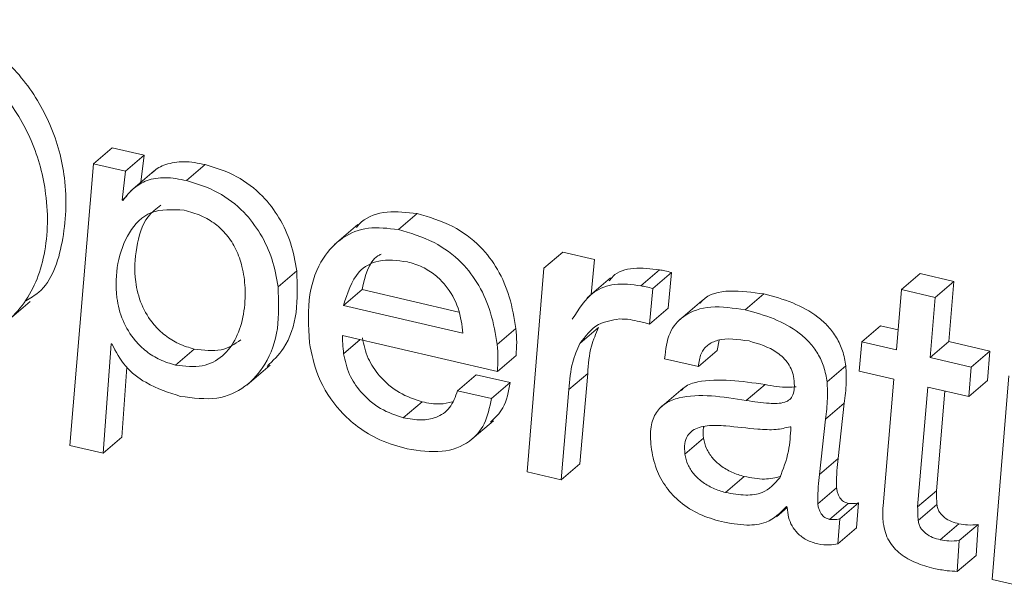
# Model space of a CAD drawing. Units: inches. Extents: x 2 to 195, y -7 to 151.
# Drawn here: x 168 to 169, y 102 to 102 of the extents above; entities that cross this region are included whole.
import ezdxf

# ---------------------------------------------------------------- set-up
doc = ezdxf.new("R2010")
doc.units = ezdxf.units.IN
doc.header["$MEASUREMENT"] = 0
doc.linetypes.add('SLD-Solid', pattern=[0])

msp = doc.modelspace()

# ---------------------------------------------------------------- linework, layer by layer
at = {"color": 7, "linetype": 'SLD-Solid', "lineweight": 15, "ltscale": 18}
for p, q in [((168.3724882, 101.7157713), (168.3786022, 101.7209973)), ((168.3890017, 101.7185891), (168.3786022, 101.7209973)), ((168.3828877, 101.7133631), (168.3890017, 101.7185891)), ((168.3879636, 101.7097553), (168.3890017, 101.7185891)), ((168.3724882, 101.7157713), (168.3647239, 101.6238194)), ((168.3828877, 101.7133631), (168.3724882, 101.7157713)), ((168.4028454, 101.7103176), (168.4089594, 101.7155435)), ((168.3817781, 101.7039209), (168.3828877, 101.7133631)), ((168.3923359, 101.7134924), (168.3846933, 101.70696)), ((168.3817781, 101.7039209), (168.3833393, 101.7052553)), ((168.3820386, 101.7038606), (168.3817781, 101.7039209)), ((168.4720585, 101.6942902), (168.4781726, 101.6995161)), ((168.4588378, 101.6959443), (168.4511952, 101.6894119)), ((168.5196306, 101.6816982), (168.5257446, 101.6869241)), ((168.5361504, 101.6845145), (168.5257446, 101.6869241)), ((168.5350156, 101.6730586), (168.5361504, 101.6845145)), ((168.4327619, 101.6755865), (168.4388759, 101.6808125)), ((168.5196306, 101.6816982), (168.5141757, 101.6151698)), ((168.55129, 101.6759429), (168.557404, 101.6811688)), ((168.5551906, 101.6750396), (168.5613046, 101.6802656)), ((168.5602169, 101.6685889), (168.5613046, 101.6802656)), ((168.6363879, 101.6747257), (168.642502, 101.6799517)), ((168.6535557, 101.677392), (168.642502, 101.6799517)), ((168.5413945, 101.678511), (168.533752, 101.6719785)), ((168.6474417, 101.672166), (168.6535557, 101.677392)), ((168.6519356, 101.6577026), (168.6535557, 101.677392)), ((168.4541484, 101.6694554), (168.4602624, 101.6746814)), ((168.4602624, 101.6746814), (168.4918051, 101.6673772)), ((168.5541029, 101.6633629), (168.5551906, 101.6750396)), ((168.6363879, 101.6747257), (168.6347678, 101.6550363)), ((168.6474417, 101.672166), (168.6363879, 101.6747257)), ((168.3441161, 101.6643333), (168.3517587, 101.6708657)), ((168.5712303, 101.6710733), (168.5635878, 101.6645408)), ((168.5853789, 101.668049), (168.5914929, 101.673275)), ((168.6458215, 101.6524766), (168.6474417, 101.672166)), ((168.4541484, 101.6694554), (168.4931543, 101.660423)), ((168.5541029, 101.6633629), (168.5602169, 101.6685889)), ((168.5043411, 101.6567819), (168.5104551, 101.6620078)), ((168.5313799, 101.6570807), (168.5374939, 101.6623066)), ((168.6234535, 101.6576563), (168.6295675, 101.6628823)), ((168.6353041, 101.6615539), (168.6295675, 101.6628823)), ((168.4538301, 101.6597018), (168.5044107, 101.6479891)), ((168.4541906, 101.6537118), (168.4596278, 101.6583593)), ((168.5762084, 101.6547895), (168.5769, 101.6581309)), ((168.6234535, 101.6576563), (168.6226143, 101.6480234)), ((168.6347678, 101.6550363), (168.6234535, 101.6576563)), ((168.6458215, 101.6524766), (168.6519356, 101.6577026)), ((168.6653272, 101.6546016), (168.6519356, 101.6577026)), ((168.3756442, 101.6212906), (168.3781976, 101.6570231)), ((168.3781976, 101.6570231), (168.378458, 101.6569628)), ((168.3992689, 101.6500424), (168.4053829, 101.6552684)), ((168.5700944, 101.6495635), (168.5762084, 101.6547895)), ((168.6592131, 101.6493756), (168.6653272, 101.6546016)), ((168.6644879, 101.6449686), (168.6653272, 101.6546016)), ((168.5044107, 101.6479891), (168.5105247, 101.6532151)), ((168.5590406, 101.6521232), (168.5700944, 101.6495635)), ((168.6592131, 101.6493756), (168.6458215, 101.6524766)), ((168.3817583, 101.6265165), (168.3833909, 101.6493641)), ((168.4225134, 101.6435072), (168.4301559, 101.6500397)), ((168.6121433, 101.6445415), (168.6182573, 101.6497674)), ((168.6226143, 101.6480234), (168.6339285, 101.6454034)), ((168.6583739, 101.6397427), (168.6592131, 101.6493756)), ((168.4914173, 101.6416832), (168.4975313, 101.6469091)), ((168.5085851, 101.6443495), (168.4975313, 101.6469091)), ((168.5277918, 101.6420495), (168.5339058, 101.6472755)), ((168.5313435, 101.6178361), (168.5339058, 101.6472755)), ((168.6339285, 101.6454034), (168.6304171, 101.6041143)), ((168.6583739, 101.6397427), (168.6644879, 101.6449686)), ((168.6714549, 101.6465408), (168.6660001, 101.5800124)), ((168.5024711, 101.6391235), (168.4914173, 101.6416832)), ((168.5024711, 101.6391235), (168.5085851, 101.6443495)), ((168.5252295, 101.6126101), (168.5277918, 101.6420495)), ((168.5650739, 101.642526), (168.5574314, 101.6359935)), ((168.5857359, 101.6384589), (168.5918499, 101.6436849)), ((168.6417095, 101.6037287), (168.6449823, 101.6428437)), ((168.6449823, 101.6428437), (168.6583739, 101.6397427)), ((168.6478235, 101.6089547), (168.6505512, 101.6415541)), ((168.473685, 101.6328102), (168.479799, 101.6380361)), ((168.6116268, 101.6323353), (168.6177409, 101.6375613)), ((168.6157877, 101.619525), (168.6177409, 101.6375613)), ((168.4954476, 101.6253214), (168.5030901, 101.6318539)), ((168.6096737, 101.614299), (168.6116268, 101.6323353)), ((168.600312, 101.6298432), (168.6000515, 101.6299036)), ((168.3756442, 101.6212906), (168.3817583, 101.6265165)), ((168.5656523, 101.6209566), (168.5717663, 101.6261826)), ((168.3647239, 101.6238194), (168.3756442, 101.6212906)), ((168.6096737, 101.614299), (168.6157877, 101.619525)), ((168.5252295, 101.6126101), (168.5313435, 101.6178361)), ((168.5141757, 101.6151698), (168.5252295, 101.6126101)), ((168.5789437, 101.6084359), (168.5850577, 101.6136618)), ((168.609085, 101.6047362), (168.6151991, 101.6099622)), ((168.6417095, 101.6037287), (168.6478235, 101.6089547)), ((168.5956183, 101.6004787), (168.5991303, 101.6034806)), ((168.5988341, 101.6038299), (168.5991287, 101.6034926)), ((168.6128698, 101.5996572), (168.6189838, 101.6048832)), ((168.6162597, 101.5997947), (168.6223737, 101.6050207)), ((168.6217304, 101.5969055), (168.6223737, 101.6050207)), ((168.6418866, 101.5992289), (168.6480006, 101.6044549)), ((168.6156164, 101.5916796), (168.6162597, 101.5997947)), ((168.6156164, 101.5916796), (168.6217304, 101.5969055)), ((168.6490997, 101.5929717), (168.6552138, 101.5981977)), ((168.6553223, 101.5927095), (168.6614363, 101.5979355)), ((168.6607808, 101.5878628), (168.6614363, 101.5979355)), ((168.6546668, 101.5826369), (168.6553223, 101.5927095)), ((168.6546668, 101.5826369), (168.6607808, 101.5878628)), ((168.6660001, 101.5800124), (168.6770475, 101.5774542))]:
    msp.add_line(p, q, dxfattribs=at)
for points, knots in [([(168.3503494, 101.6710672), (168.3518219, 101.6719227), (168.3583281, 101.6757029), (168.3630696, 101.6902087), (168.3642075, 101.709186), (168.3593019, 101.7283081), (168.3496518, 101.7443848), (168.3353426, 101.7574235), (168.3245895, 101.7609967), (168.3189542, 101.7628693)], [0, 0, 0, 0, 0.05410171, 0.23905101, 0.43161698, 0.57915851, 0.71575093, 0.8510344, 1, 1, 1, 1]), ([(168.3140733, 101.6592773), (168.3211699, 101.6585277), (168.3349283, 101.6570747), (168.3497149, 101.6676984), (168.3572706, 101.6845581), (168.3580294, 101.7040463), (168.3532018, 101.7230633), (168.3435342, 101.7391636), (168.3292295, 101.7521962), (168.3184758, 101.7557703), (168.3128401, 101.7576434)], [0, 0, 0, 0, 0.14614138, 0.28333148, 0.42346002, 0.56935939, 0.68114559, 0.78463608, 0.88713485, 1, 1, 1, 1]), ([(168.4089594, 101.7155435), (168.4066, 101.7160012), (168.4020166, 101.7168904), (168.3962271, 101.7158467), (168.3928886, 101.7141961), (168.3917174, 101.7129116), (168.3916124, 101.7127965)], [0, 0, 0, 0, 0.35492391, 0.68948167, 0.97216041, 1, 1, 1, 1]), ([(168.4388759, 101.6808125), (168.4383442, 101.6838514), (168.4373326, 101.6896334), (168.4334606, 101.698147), (168.4275328, 101.7059377), (168.4189616, 101.7124963), (168.4124443, 101.7144818), (168.4089594, 101.7155435)], [0, 0, 0, 0, 0.20082739, 0.38210369, 0.55345831, 0.76122845, 1, 1, 1, 1]), ([(168.4028454, 101.7103176), (168.4004919, 101.7107686), (168.39592, 101.7116449), (168.3900523, 101.7106889), (168.3854116, 101.7079692), (168.3832196, 101.7052992), (168.3820386, 101.7038606)], [0, 0, 0, 0, 0.27251431, 0.52939127, 0.74643497, 1, 1, 1, 1]), ([(168.4327619, 101.6755865), (168.4322302, 101.6786255), (168.4312186, 101.6844074), (168.4273465, 101.6929211), (168.4214187, 101.7007117), (168.4128475, 101.7072703), (168.4063302, 101.7092559), (168.4028454, 101.7103176)], [0, 0, 0, 0, 0.20082739, 0.38210369, 0.55345831, 0.76122845, 1, 1, 1, 1]), ([(168.4021412, 101.7006405), (168.3983033, 101.7008354), (168.3906342, 101.7012247), (168.3835291, 101.6935588), (168.3800172, 101.6837047), (168.3794934, 101.6736317), (168.3816267, 101.6647658), (168.3853231, 101.658575), (168.3897369, 101.6543303), (168.3943198, 101.6514857), (168.3975566, 101.6505418), (168.3992689, 101.6500424)], [0, 0, 0, 0, 0.15776878, 0.3152683, 0.47742664, 0.6302578, 0.72554755, 0.81233152, 0.86991228, 0.93118524, 1, 1, 1, 1]), ([(168.3944413, 101.7022929), (168.3929469, 101.7011291), (168.3887848, 101.6978879), (168.3862451, 101.6887758), (168.3855898, 101.6788817), (168.3877442, 101.6699871), (168.3914366, 101.6638017), (168.3958511, 101.6595561), (168.4004337, 101.6567118), (168.4036707, 101.6557677), (168.4053829, 101.6552684)], [0, 0, 0, 0, 0.11712393, 0.32620687, 0.52326358, 0.64612782, 0.75802492, 0.83226812, 0.91127196, 1, 1, 1, 1]), ([(168.3992689, 101.6500424), (168.402304, 101.6496796), (168.4081937, 101.6489756), (168.4149859, 101.6527256), (168.4194031, 101.6587903), (168.4217735, 101.6664951), (168.4222366, 101.6744855), (168.4213139, 101.6817035), (168.4193038, 101.6876954), (168.4162534, 101.692578), (168.4122288, 101.6963768), (168.4074199, 101.6991644), (168.4039947, 101.7001222), (168.4021412, 101.7006405)], [0, 0, 0, 0, 0.12164549, 0.23606121, 0.35195301, 0.47000937, 0.58621694, 0.6754847, 0.74515188, 0.80844691, 0.86468195, 0.92677324, 1, 1, 1, 1]), ([(168.4781726, 101.6995161), (168.4748496, 101.6998993), (168.4681532, 101.7006716), (168.4613793, 101.6984187), (168.4588917, 101.6956304), (168.4583378, 101.6950095)], [0, 0, 0, 0, 0.43365311, 0.8739016, 1, 1, 1, 1]), ([(168.5104551, 101.6620078), (168.5098942, 101.6654421), (168.5088507, 101.6718314), (168.5049516, 101.6811492), (168.498663, 101.6895431), (168.4892147, 101.6963388), (168.4820822, 101.6983912), (168.4781726, 101.6995161)], [0, 0, 0, 0, 0.20827068, 0.38747218, 0.55170453, 0.75426713, 1, 1, 1, 1]), ([(168.4720585, 101.6942902), (168.4687007, 101.6947109), (168.461934, 101.6955586), (168.453401, 101.6919554), (168.4465308, 101.6847065), (168.4421786, 101.6729937), (168.442718, 101.6627699), (168.4430037, 101.6573529)], [0, 0, 0, 0, 0.165701479, 0.333923095, 0.512014861, 0.741442967, 1, 1, 1, 1]), ([(168.5043411, 101.6567819), (168.5037802, 101.6602162), (168.5027367, 101.6666054), (168.4988376, 101.6759233), (168.492549, 101.6843172), (168.4831007, 101.6911129), (168.4759682, 101.6931652), (168.4720585, 101.6942902)], [0, 0, 0, 0, 0.208270683, 0.387472179, 0.551704531, 0.754267131, 1, 1, 1, 1]), ([(168.4749945, 101.6837702), (168.4717559, 101.684193), (168.4656437, 101.684991), (168.4573901, 101.6801862), (168.455383, 101.6735421), (168.4541484, 101.6694554)], [0, 0, 0, 0, 0.30255819, 0.57101303, 1, 1, 1, 1]), ([(168.4664047, 101.6862653), (168.4660569, 101.6860834), (168.4622225, 101.6840775), (168.4611959, 101.6791563), (168.4602624, 101.6746814)], [0, 0, 0, 0, 0.0906881, 1, 1, 1, 1]), ([(168.4931543, 101.660423), (168.4928303, 101.6631376), (168.4922014, 101.6684077), (168.4884784, 101.6752907), (168.4840457, 101.6796791), (168.4797343, 101.6823936), (168.4766508, 101.6832891), (168.4749945, 101.6837702)], [0, 0, 0, 0, 0.27657443, 0.53692608, 0.67521965, 0.82554041, 1, 1, 1, 1]), ([(168.4291858, 101.6495972), (168.4311035, 101.6514682), (168.4357897, 101.65604), (168.4393889, 101.6669239), (168.4390464, 101.6761958), (168.4388759, 101.6808125)], [0, 0, 0, 0, 0.25805936, 0.63057538, 1, 1, 1, 1]), ([(168.557404, 101.6811688), (168.5545165, 101.6815184), (168.5489189, 101.6821962), (168.543135, 101.6804866), (168.5413446, 101.678061), (168.5409578, 101.677537)], [0, 0, 0, 0, 0.45513545, 0.88228995, 1, 1, 1, 1]), ([(168.5613046, 101.6802656), (168.5605707, 101.680481), (168.5592598, 101.6808657), (168.5579712, 101.6810762), (168.557404, 101.6811688)], [0, 0, 0, 0, 0.55984281, 1, 1, 1, 1]), ([(168.55129, 101.6759429), (168.5483613, 101.6763377), (168.5426839, 101.677103), (168.5342717, 101.6736618), (168.5309436, 101.6683075), (168.5288874, 101.6649995)], [0, 0, 0, 0, 0.2893633, 0.56093704, 1, 1, 1, 1]), ([(168.4009089, 101.6398225), (168.4049937, 101.6392914), (168.4129095, 101.638262), (168.4224156, 101.6425689), (168.4292585, 101.6504589), (168.4333337, 101.6616351), (168.432952, 101.670949), (168.4327619, 101.6755865)], [0, 0, 0, 0, 0.19627151, 0.38035093, 0.56395758, 0.78288721, 1, 1, 1, 1]), ([(168.5551906, 101.6750396), (168.5544567, 101.675255), (168.5531458, 101.6756397), (168.5518572, 101.6758502), (168.55129, 101.6759429)], [0, 0, 0, 0, 0.55984281, 1, 1, 1, 1]), ([(168.5914929, 101.673275), (168.5877274, 101.6738124), (168.5804591, 101.6748497), (168.5730334, 101.6732794), (168.5709073, 101.6705572), (168.5706547, 101.6702338)], [0, 0, 0, 0, 0.486473773, 0.938998393, 1, 1, 1, 1]), ([(168.6182573, 101.6497674), (168.6179711, 101.6514156), (168.6174366, 101.6544936), (168.6153768, 101.6589682), (168.612553, 101.6627552), (168.6078114, 101.6670133), (168.6005386, 101.6708702), (168.5946273, 101.6724417), (168.5914929, 101.673275)], [0, 0, 0, 0, 0.13785672, 0.2574535, 0.36899445, 0.48113318, 0.72487137, 1, 1, 1, 1]), ([(168.5853789, 101.668049), (168.5815441, 101.668655), (168.5741423, 101.6698245), (168.5654314, 101.6669248), (168.5600393, 101.6607368), (168.5593835, 101.6550809), (168.5590406, 101.6521232)], [0, 0, 0, 0, 0.28988249, 0.55953519, 0.76966542, 1, 1, 1, 1]), ([(168.6121433, 101.6445415), (168.6118571, 101.6461896), (168.6113226, 101.6492676), (168.6092628, 101.6537422), (168.6064389, 101.6575293), (168.6016974, 101.6617873), (168.5944246, 101.6656442), (168.5885133, 101.6672157), (168.5853789, 101.668049)], [0, 0, 0, 0, 0.13785672, 0.2574535, 0.36899445, 0.48113318, 0.72487137, 1, 1, 1, 1]), ([(168.5313799, 101.6570807), (168.5331533, 101.6595004), (168.536305, 101.6638009), (168.5418566, 101.6647125), (168.5442845, 101.6651112)], [0, 0, 0, 0, 0.56266301, 1, 1, 1, 1]), ([(168.5442845, 101.6651112), (168.5454577, 101.6650874), (168.5475905, 101.6650441), (168.5498275, 101.6644951), (168.5508341, 101.664248)], [0, 0, 0, 0, 0.55002529, 1, 1, 1, 1]), ([(168.5508341, 101.664248), (168.5514425, 101.6641101), (168.5525281, 101.663864), (168.5536221, 101.6635159), (168.5541029, 101.6633629)], [0, 0, 0, 0, 0.56051207, 1, 1, 1, 1]), ([(168.5105247, 101.6532151), (168.510628, 101.6546222), (168.5108371, 101.6574715), (168.5105835, 101.6604833), (168.5104551, 101.6620078)], [0, 0, 0, 0, 0.4938282, 1, 1, 1, 1]), ([(168.5339058, 101.6472755), (168.5341464, 101.6503543), (168.5345733, 101.6558168), (168.5366066, 101.660335), (168.5374939, 101.6623066)], [0, 0, 0, 0, 0.563629782, 1, 1, 1, 1]), ([(168.4053829, 101.6552684), (168.4084532, 101.6548686), (168.4143765, 101.6540975), (168.4185877, 101.6569204), (168.420616, 101.6582801)], [0, 0, 0, 0, 0.518346187, 1, 1, 1, 1]), ([(168.4430037, 101.6573529), (168.4437493, 101.6536655), (168.4452951, 101.6460203), (168.4515266, 101.6361578), (168.4589653, 101.6294638), (168.4665098, 101.6250632), (168.4719588, 101.6235221), (168.4749311, 101.6226815)], [0, 0, 0, 0, 0.23534302, 0.48793784, 0.63389007, 0.80029699, 1, 1, 1, 1]), ([(168.4541906, 101.6537118), (168.4540708, 101.6548434), (168.4538563, 101.6568685), (168.4538381, 101.6588344), (168.4538301, 101.6597018)], [0, 0, 0, 0, 0.55878849, 1, 1, 1, 1]), ([(168.479799, 101.6380361), (168.477295, 101.63887), (168.4723666, 101.6405111), (168.4660508, 101.6458855), (168.4616881, 101.6524077), (168.4607809, 101.6566896), (168.4603046, 101.6589377)], [0, 0, 0, 0, 0.27800838, 0.54716691, 0.76224783, 1, 1, 1, 1]), ([(168.5700944, 101.6495635), (168.5702654, 101.6510303), (168.5705943, 101.6538512), (168.5730006, 101.6567557), (168.5779944, 101.6591644), (168.5830233, 101.6584396), (168.586625, 101.6579204)], [0, 0, 0, 0, 0.19209192, 0.36941034, 0.54837324, 1, 1, 1, 1]), ([(168.586625, 101.6579204), (168.589766, 101.6570139), (168.5936532, 101.6558922), (168.5978125, 101.6525496), (168.5995189, 101.6505578), (168.6008048, 101.6481514), (168.6011145, 101.6464917), (168.6012792, 101.6456094)], [0, 0, 0, 0, 0.50376634, 0.6234155, 0.74036644, 0.86196656, 1, 1, 1, 1]), ([(168.378458, 101.6569628), (168.3797964, 101.6544079), (168.3824507, 101.6493411), (168.3908781, 101.642984), (168.3970923, 101.6410255), (168.4009089, 101.6398225)], [0, 0, 0, 0, 0.28183004, 0.55891731, 1, 1, 1, 1]), ([(168.5044107, 101.6479891), (168.504514, 101.6493962), (168.5047231, 101.6522455), (168.5044695, 101.6552574), (168.5043411, 101.6567819)], [0, 0, 0, 0, 0.4938282, 1, 1, 1, 1]), ([(168.5277918, 101.6420495), (168.5280324, 101.6451283), (168.5284593, 101.6505908), (168.5304926, 101.655109), (168.5313799, 101.6570807)], [0, 0, 0, 0, 0.56362978, 1, 1, 1, 1]), ([(168.473685, 101.6328102), (168.471181, 101.633644), (168.4662526, 101.6352851), (168.4599368, 101.6406595), (168.455574, 101.6471817), (168.4546669, 101.6514636), (168.4541906, 101.6537118)], [0, 0, 0, 0, 0.27800838, 0.54716691, 0.76224783, 1, 1, 1, 1]), ([(168.6177409, 101.6375613), (168.6180109, 101.6397837), (168.6184906, 101.6437316), (168.6183283, 101.6479317), (168.6182573, 101.6497674)], [0, 0, 0, 0, 0.56293615, 1, 1, 1, 1]), ([(168.5918499, 101.6436849), (168.5842419, 101.6447995), (168.5748764, 101.6461715), (168.5662216, 101.6435784), (168.5648292, 101.6420996), (168.5644598, 101.6417073)], [0, 0, 0, 0, 0.76079316, 0.93654415, 1, 1, 1, 1]), ([(168.6012792, 101.6456094), (168.6013728, 101.6445768), (168.6015423, 101.6427078), (168.6011142, 101.6403294), (168.600008, 101.6386955), (168.5974705, 101.6374232), (168.592519, 101.6374938), (168.5882314, 101.6381039), (168.5857359, 101.6384589)], [0, 0, 0, 0, 0.13114373, 0.23738545, 0.33134906, 0.42747572, 0.66677577, 1, 1, 1, 1]), ([(168.6116268, 101.6323353), (168.6118969, 101.6345577), (168.6123766, 101.6385056), (168.6122143, 101.6427058), (168.6121433, 101.6445415)], [0, 0, 0, 0, 0.56293615, 1, 1, 1, 1]), ([(168.4914173, 101.6416832), (168.4906937, 101.6396987), (168.489292, 101.6358542), (168.4847818, 101.6327475), (168.4794214, 101.6318049), (168.4756616, 101.6324638), (168.473685, 101.6328102)], [0, 0, 0, 0, 0.28119133, 0.54474489, 0.76067431, 1, 1, 1, 1]), ([(168.5021628, 101.631364), (168.5036615, 101.6328086), (168.5070895, 101.6361126), (168.5080465, 101.6413832), (168.5085851, 101.6443495)], [0, 0, 0, 0, 0.43719174, 1, 1, 1, 1]), ([(168.6020114, 101.6429928), (168.6011215, 101.6429065), (168.5978977, 101.6425937), (168.5943896, 101.6432267), (168.5918499, 101.6436849)], [0, 0, 0, 0, 0.27602064, 1, 1, 1, 1]), ([(168.4749311, 101.6226815), (168.4788389, 101.622098), (168.4864142, 101.6209668), (168.4951725, 101.6243171), (168.5007443, 101.6306066), (168.5018809, 101.6362126), (168.5024711, 101.6391235)], [0, 0, 0, 0, 0.28708633, 0.55652719, 0.76973182, 1, 1, 1, 1]), ([(168.4896705, 101.6380539), (168.4883533, 101.6377277), (168.4853155, 101.6369754), (168.4817937, 101.6376526), (168.479799, 101.6380361)], [0, 0, 0, 0, 0.43361352, 1, 1, 1, 1]), ([(168.5857359, 101.6384589), (168.5780205, 101.6396959), (168.5685229, 101.6412185), (168.5593485, 101.6378633), (168.5560432, 101.6347288), (168.5542014, 101.6297723), (168.5544705, 101.6256214), (168.5546163, 101.6233712)], [0, 0, 0, 0, 0.50381979, 0.62020731, 0.73422785, 0.85592678, 1, 1, 1, 1]), ([(168.5790458, 101.6301809), (168.5769675, 101.6302948), (168.573049, 101.6305095), (168.5686478, 101.6293422), (168.5663728, 101.626987), (168.5654354, 101.624321), (168.5655766, 101.6221306), (168.5656523, 101.6209566)], [0, 0, 0, 0, 0.30214663, 0.56967245, 0.70168718, 0.8401144, 1, 1, 1, 1]), ([(168.5718505, 101.6298467), (168.5718214, 101.6297671), (168.5714408, 101.6287247), (168.57161, 101.6274032), (168.5717663, 101.6261826)], [0, 0, 0, 0, 0.07637883, 1, 1, 1, 1]), ([(168.6000515, 101.6299036), (168.5985435, 101.6295344), (168.5952422, 101.6287264), (168.5880447, 101.6292048), (168.5825334, 101.6298026), (168.5790458, 101.6301809)], [0, 0, 0, 0, 0.23592129, 0.51648264, 1, 1, 1, 1]), ([(168.5966694, 101.6132488), (168.597767, 101.6160559), (168.5997621, 101.6211584), (168.6001414, 101.6271486), (168.600312, 101.6298432)], [0, 0, 0, 0, 0.55015819, 1, 1, 1, 1]), ([(168.5717663, 101.6261826), (168.5720086, 101.625033), (168.5724746, 101.6228226), (168.5745668, 101.6196546), (168.5774517, 101.6169779), (168.5810662, 101.6148287), (168.5837006, 101.6140586), (168.5850577, 101.6136618)], [0, 0, 0, 0, 0.18910283, 0.363610477, 0.541044993, 0.763567589, 1, 1, 1, 1]), ([(168.5546163, 101.6233712), (168.5550582, 101.6209347), (168.5558711, 101.6164535), (168.559329, 101.6100453), (168.5642939, 101.6048167), (168.5706202, 101.6009058), (168.5752019, 101.5995932), (168.5775851, 101.5989104)], [0, 0, 0, 0, 0.21778581, 0.4005601, 0.5705544, 0.77661884, 1, 1, 1, 1]), ([(168.5656523, 101.6209566), (168.5658946, 101.619807), (168.5663605, 101.6175966), (168.5684528, 101.6144286), (168.5713377, 101.6117519), (168.5749522, 101.6096027), (168.5775866, 101.6088326), (168.5789437, 101.6084359)], [0, 0, 0, 0, 0.18910283, 0.363610477, 0.541044993, 0.763567589, 1, 1, 1, 1]), ([(168.6151991, 101.6099622), (168.6152065, 101.6118348), (168.6152196, 101.6151), (168.6156178, 101.6182021), (168.6157877, 101.619525)], [0, 0, 0, 0, 0.57353861, 1, 1, 1, 1]), ([(168.5789437, 101.6084359), (168.5811659, 101.6080388), (168.5853644, 101.6072886), (168.592105, 101.608125), (168.5949577, 101.6113273), (168.5966694, 101.6132488)], [0, 0, 0, 0, 0.31020156, 0.58609901, 1, 1, 1, 1]), ([(168.5850577, 101.6136618), (168.5873084, 101.6132231), (168.5915609, 101.6123942), (168.59526, 101.6132518), (168.5970013, 101.6136555)], [0, 0, 0, 0, 0.52926478, 1, 1, 1, 1]), ([(168.609085, 101.6047362), (168.6090925, 101.6066089), (168.6091055, 101.609874), (168.6095038, 101.6129761), (168.6096737, 101.614299)], [0, 0, 0, 0, 0.57353861, 1, 1, 1, 1]), ([(168.6189838, 101.6048832), (168.6184907, 101.6050381), (168.6175137, 101.6053451), (168.6163902, 101.6064664), (168.6157715, 101.607611), (168.6153882, 101.6087331), (168.6152661, 101.6095268), (168.6151991, 101.6099622)], [0, 0, 0, 0, 0.24051681, 0.47647875, 0.62052467, 0.79186282, 1, 1, 1, 1]), ([(168.6480006, 101.6044549), (168.6479453, 101.6052999), (168.6478463, 101.6068127), (168.6478305, 101.6082987), (168.6478235, 101.6089547)], [0, 0, 0, 0, 0.558580552, 1, 1, 1, 1]), ([(168.5775851, 101.5989104), (168.580394, 101.5983878), (168.5855157, 101.5974351), (168.5934396, 101.5983538), (168.596836, 101.6018016), (168.5988341, 101.6038299)], [0, 0, 0, 0, 0.33334831, 0.60781578, 1, 1, 1, 1]), ([(168.5991287, 101.6034926), (168.5992067, 101.6024499), (168.5993527, 101.600498), (168.6005274, 101.5975421), (168.6025423, 101.5948624), (168.6055475, 101.5926631), (168.6078243, 101.591988), (168.6090567, 101.5916226)], [0, 0, 0, 0, 0.203660957, 0.381255468, 0.548086815, 0.755407799, 1, 1, 1, 1]), ([(168.6128698, 101.5996572), (168.6123767, 101.5998122), (168.6113997, 101.6001191), (168.6102762, 101.6012404), (168.6096575, 101.602385), (168.6092742, 101.6035071), (168.609152, 101.6043008), (168.609085, 101.6047362)], [0, 0, 0, 0, 0.240516808, 0.476478754, 0.62052467, 0.791862817, 1, 1, 1, 1]), ([(168.6223737, 101.6050207), (168.6217556, 101.6049072), (168.6206778, 101.6047093), (168.6194903, 101.6048312), (168.6189838, 101.6048832)], [0, 0, 0, 0, 0.57347107, 1, 1, 1, 1]), ([(168.6304171, 101.6041143), (168.6303511, 101.6030708), (168.630235, 101.6012335), (168.6304082, 101.5992978), (168.630483, 101.5984614)], [0, 0, 0, 0, 0.56790292, 1, 1, 1, 1]), ([(168.6418866, 101.5992289), (168.6418313, 101.6000739), (168.6417323, 101.6015867), (168.6417165, 101.6030728), (168.6417095, 101.6037287)], [0, 0, 0, 0, 0.558580552, 1, 1, 1, 1]), ([(168.6552138, 101.5981977), (168.654384, 101.5984236), (168.6528006, 101.5988547), (168.6508552, 101.5999083), (168.6495649, 101.6010485), (168.6487905, 101.6020505), (168.6482212, 101.6032245), (168.6480771, 101.6040283), (168.6480006, 101.6044549)], [0, 0, 0, 0, 0.27304505, 0.52100786, 0.63556575, 0.74815766, 0.86635472, 1, 1, 1, 1]), ([(168.6162597, 101.5997947), (168.6156416, 101.5996812), (168.6145638, 101.5994833), (168.6133763, 101.5996052), (168.6128698, 101.5996572)], [0, 0, 0, 0, 0.57347107, 1, 1, 1, 1]), ([(168.630483, 101.5984614), (168.6306601, 101.5974262), (168.6309907, 101.5954942), (168.6322357, 101.5926864), (168.633947, 101.590298), (168.6368356, 101.5876034), (168.6413373, 101.585142), (168.6450035, 101.5841625), (168.6469582, 101.5836403)], [0, 0, 0, 0, 0.13930759, 0.25996988, 0.37167089, 0.48304836, 0.72437185, 1, 1, 1, 1]), ([(168.6490997, 101.5929717), (168.6482699, 101.5931976), (168.6466865, 101.5936287), (168.6447411, 101.5946823), (168.6434509, 101.5958225), (168.6426765, 101.5968246), (168.6421072, 101.5979985), (168.6419631, 101.5988024), (168.6418866, 101.5992289)], [0, 0, 0, 0, 0.27304505, 0.52100786, 0.63556575, 0.74815766, 0.86635472, 1, 1, 1, 1]), ([(168.6614363, 101.5979355), (168.6603173, 101.5978396), (168.6583155, 101.5976681), (168.656163, 101.5980356), (168.6552138, 101.5981977)], [0, 0, 0, 0, 0.5590322, 1, 1, 1, 1]), ([(168.6090567, 101.5916226), (168.6103683, 101.5914255), (168.61268, 101.591078), (168.6147297, 101.5914979), (168.6156164, 101.5916796)], [0, 0, 0, 0, 0.56740261, 1, 1, 1, 1]), ([(168.6553223, 101.5927095), (168.6542032, 101.5926136), (168.6522015, 101.5924421), (168.6500489, 101.5928096), (168.6490997, 101.5929717)], [0, 0, 0, 0, 0.5590322, 1, 1, 1, 1]), ([(168.6469582, 101.5836403), (168.6484146, 101.5833438), (168.6510274, 101.5828119), (168.6535502, 101.5826905), (168.6546668, 101.5826369)], [0, 0, 0, 0, 0.55741074, 1, 1, 1, 1])]:
    msp.add_open_spline(points, degree=3, knots=knots, dxfattribs=at)

doc.saveas('drawing.dxf')
